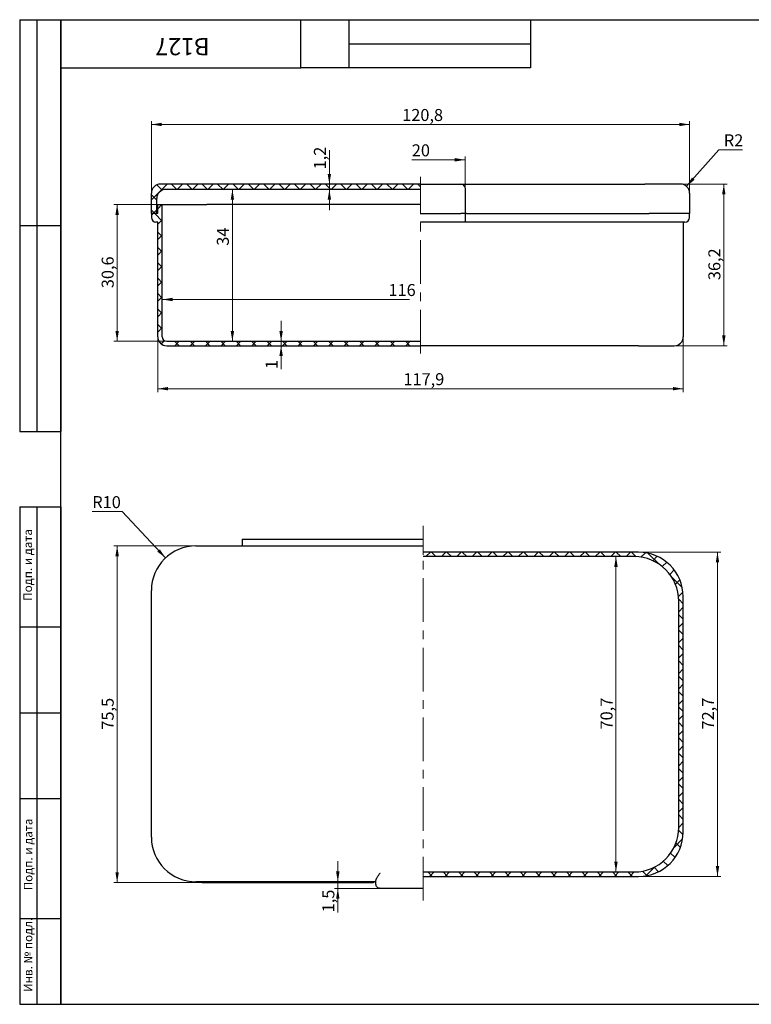
# Model space of a CAD drawing. Units: millimetres. Extents: x 8 to 420, y -1 to 292.
# Drawn here: x 8 to 221, y 5 to 292 of the extents above; entities that cross this region are included whole.
import ezdxf

# ---------------------------------------------------------------- set-up
doc = ezdxf.new("R2010")
doc.units = ezdxf.units.MM
doc.linetypes.add('CENTERX2', pattern=[20.32, 12.7, -2.54, 2.54, -2.54])
doc.styles.add('SLDTEXTSTYLE0', font='TXT', dxfattribs={"width": 0.7, "bigfont": 'bigfont'})
doc.styles.add('SLDTEXTSTYLE1', font='TXT', dxfattribs={"width": 0.7})
doc.dimstyles.new('SLDDIMSTYLE0', dxfattribs={"dimtxt": 3.5, "dimasz": 3, "dimexe": 0, "dimexo": 0.0625, "dimgap": 0.875, "dimtad": 2, "dimdec": 1, "dimlfac": 0.769231, "dimrnd": 1e-09, "dimzin": 12, "dimdsep": 46, "dimtxsty": 'SLDTEXTSTYLE1', "dimsah": 1, "dimcen": 0.09, "dimadec": 0, "dimazin": 3, "dimtfac": 1, "dimtdec": 3, "dimtmove": 0, "dimatfit": 0, "dimfxl": 0, "dimfrac": 2, "dimtolj": 1, "dimtzin": 12, "dimarcsym": 0})
doc.dimstyles.new('SLDDIMSTYLE1', dxfattribs={"dimtxt": 3.5, "dimasz": 3, "dimexe": 0, "dimexo": 0.0625, "dimgap": 0.875, "dimtad": 2, "dimdec": 1, "dimlfac": 0.769231, "dimrnd": 1e-09, "dimzin": 12, "dimdsep": 46, "dimtxsty": 'SLDTEXTSTYLE1', "dimsah": 1, "dimcen": 0.09, "dimadec": 0, "dimazin": 3, "dimtfac": 1, "dimtdec": 3, "dimtofl": 0, "dimtmove": 0, "dimatfit": 3, "dimfxl": 0, "dimfrac": 2, "dimtolj": 1, "dimtzin": 12, "dimarcsym": 0})
doc.dimstyles.new('SLDDIMSTYLE2', dxfattribs={"dimtxt": 3.5, "dimasz": 3, "dimexe": 0, "dimexo": 0.0625, "dimgap": 0.875, "dimtad": 0, "dimtih": 1, "dimtoh": 1, "dimdec": 1, "dimlfac": 0.769231, "dimrnd": 1e-09, "dimzin": 12, "dimdsep": 46, "dimtxsty": 'SLDTEXTSTYLE1', "dimsah": 1, "dimcen": 0, "dimadec": 0, "dimazin": 3, "dimtfac": 1, "dimtdec": 3, "dimtofl": 0, "dimtmove": 0, "dimatfit": 3, "dimfxl": 0, "dimfrac": 2, "dimtolj": 1, "dimtzin": 12, "dimarcsym": 0})
doc.dimstyles.new('SLDDIMSTYLE3', dxfattribs={"dimtxt": 3.5, "dimasz": 3, "dimexe": 0, "dimexo": 0.0625, "dimgap": 0.875, "dimtad": 2, "dimdec": 1, "dimlfac": 0.769231, "dimrnd": 1e-09, "dimzin": 12, "dimdsep": 46, "dimtxsty": 'SLDTEXTSTYLE1', "dimsah": 1, "dimcen": 0.09, "dimse1": 1, "dimsd1": 1, "dimadec": 0, "dimazin": 3, "dimtfac": 1, "dimtdec": 3, "dimtofl": 0, "dimtmove": 0, "dimatfit": 3, "dimfxl": 0, "dimfrac": 2, "dimtolj": 1, "dimtzin": 12, "dimarcsym": 0})
doc.dimstyles.new('SLDDIMSTYLE4', dxfattribs={"dimtxt": 3.5, "dimasz": 3, "dimexe": 0, "dimexo": 0.0625, "dimgap": 0.875, "dimtad": 2, "dimdec": 1, "dimlfac": 0.769231, "dimrnd": 1e-09, "dimzin": 12, "dimdsep": 46, "dimtxsty": 'SLDTEXTSTYLE1', "dimsah": 1, "dimcen": 0.09, "dimsd2": 1, "dimadec": 0, "dimazin": 3, "dimtfac": 1, "dimtdec": 3, "dimtofl": 0, "dimtmove": 0, "dimatfit": 3, "dimfxl": 0, "dimfrac": 2, "dimtolj": 1, "dimtzin": 12, "dimarcsym": 0})
pattern_1 = [(45, (0, 0), (-2.245064, 2.245064), []), (135, (0, 0), (-2.245065, -2.245063), [])]

# ---------------------------------------------------------------- blocks, each defined once
blk = doc.blocks.new('_D')
at = {"color": 7, "linetype": 'Continuous', "lineweight": 0}
for p, q in [((100.8, 40.72), (100.8, 46.72)), ((100.8, 38.77), (100.8, 40.72)), ((113.15, 38.77), (99.8, 38.77)), ((100.8, 38.77), (100.8, 31.8))]:
    blk.add_line(p, q, dxfattribs=at)
at = {"color": 7, "linetype": 'Continuous', "lineweight": 18}
for points in [[(100.8, 40.72), (101.3, 43.72), (100.3, 43.72)], [(100.8, 38.77), (100.3, 35.77), (101.3, 35.77)]]:
    blk.add_solid(points, dxfattribs=at)
at = {"color": 7, "linetype": 'Continuous', "lineweight": 18, "insert": (96.29, 31.8), "char_height": 3.5, "attachment_point": 1, "rotation": 90, "style": 'SLDTEXTSTYLE1'}
blk.add_mtext('1,5', dxfattribs=at)
blk = doc.blocks.new('_D_1')
at = {"color": 7, "linetype": 'Continuous', "lineweight": 0}
for p, q in [((59.43, 138.61), (35.43, 138.61)), ((36.43, 138.61), (36.43, 40.46)), ((61.28, 40.46), (35.43, 40.46))]:
    blk.add_line(p, q, dxfattribs=at)
at = {"color": 7, "linetype": 'Continuous', "lineweight": 18}
for points in [[(36.43, 138.61), (35.93, 135.61), (36.93, 135.61)], [(36.43, 40.46), (36.93, 43.46), (35.93, 43.46)]]:
    blk.add_solid(points, dxfattribs=at)
at = {"color": 7, "linetype": 'Continuous', "lineweight": 18, "insert": (31.92, 85.05), "char_height": 3.5, "attachment_point": 1, "rotation": 90, "style": 'SLDTEXTSTYLE1'}
blk.add_mtext('75,5', dxfattribs=at)
blk = doc.blocks.new('_D_2')
at = {"color": 7, "linetype": 'Continuous', "lineweight": 0}
for p, q in [((37.93, 148.61), (29.18, 148.61)), ((50.55, 135.11), (37.93, 148.61))]:
    blk.add_line(p, q, dxfattribs=at)
at = {"color": 7, "linetype": 'Continuous', "lineweight": 18}
blk.add_solid([(50.55, 135.11), (48.87, 137.64), (48.14, 136.96)], dxfattribs=at)
at = {"color": 7, "linetype": 'Continuous', "lineweight": 18, "insert": (29.18, 153.13), "char_height": 3.5, "attachment_point": 1, "style": 'SLDTEXTSTYLE1'}
blk.add_mtext('R10', dxfattribs=at)
blk = doc.blocks.new('_D_3')
at = {"color": 7, "linetype": 'Continuous', "lineweight": 0}
blk.add_line((181.94, 135.49), (181.94, 43.58), dxfattribs=at)
at = {"color": 7, "linetype": 'Continuous', "lineweight": 18}
for points in [[(181.94, 135.49), (181.44, 132.49), (182.44, 132.49)], [(181.94, 43.58), (182.44, 46.58), (181.44, 46.58)]]:
    blk.add_solid(points, dxfattribs=at)
at = {"color": 7, "linetype": 'Continuous', "lineweight": 18, "insert": (177.43, 85.1), "char_height": 3.5, "attachment_point": 1, "rotation": 90, "style": 'SLDTEXTSTYLE1'}
blk.add_mtext('70,7', dxfattribs=at)
blk = doc.blocks.new('_D_4')
at = {"color": 7, "linetype": 'Continuous', "lineweight": 0}
for p, q in [((188.55, 136.79), (212.55, 136.79)), ((211.55, 136.79), (211.55, 42.28)), ((188.55, 42.28), (212.55, 42.28))]:
    blk.add_line(p, q, dxfattribs=at)
at = {"color": 7, "linetype": 'Continuous', "lineweight": 18}
for points in [[(211.55, 136.79), (211.05, 133.79), (212.05, 133.79)], [(211.55, 42.28), (212.05, 45.28), (211.05, 45.28)]]:
    blk.add_solid(points, dxfattribs=at)
at = {"color": 7, "linetype": 'Continuous', "lineweight": 18, "insert": (207.04, 85.1), "char_height": 3.5, "attachment_point": 1, "rotation": 90, "style": 'SLDTEXTSTYLE1'}
blk.add_mtext('72,7', dxfattribs=at)
blk = doc.blocks.new('_D_5')
at = {"color": 7, "linetype": 'Continuous', "lineweight": 0}
for p, q in [((137.92, 251.16), (122.38, 251.16)), ((137.92, 242.46), (137.92, 252.16))]:
    blk.add_line(p, q, dxfattribs=at)
at = {"color": 7, "linetype": 'Continuous', "lineweight": 18}
blk.add_solid([(137.92, 251.16), (134.92, 251.66), (134.92, 250.66)], dxfattribs=at)
at = {"color": 7, "linetype": 'Continuous', "lineweight": 18, "insert": (122.38, 255.67), "char_height": 3.5, "attachment_point": 1, "style": 'SLDTEXTSTYLE1'}
blk.add_mtext('20', dxfattribs=at)
blk = doc.blocks.new('_D_6')
at = {"color": 7, "linetype": 'Continuous', "lineweight": 0}
for p, q in [((202.52, 243.43), (211.9, 254.07)), ((211.9, 254.07), (218.84, 254.07))]:
    blk.add_line(p, q, dxfattribs=at)
at = {"color": 7, "linetype": 'Continuous', "lineweight": 18}
blk.add_solid([(202.52, 243.43), (204.88, 245.35), (204.13, 246.01)], dxfattribs=at)
at = {"color": 7, "linetype": 'Continuous', "lineweight": 18, "insert": (213.4, 258.59), "char_height": 3.5, "attachment_point": 1, "style": 'SLDTEXTSTYLE1'}
blk.add_mtext('R2', dxfattribs=at)
blk = doc.blocks.new('_D_7')
at = {"color": 7, "linetype": 'Continuous', "lineweight": 0}
for p, q in [((48.28, 199.55), (48.28, 183.44)), ((201.55, 199.55), (201.55, 183.44)), ((201.55, 184.44), (48.28, 184.44))]:
    blk.add_line(p, q, dxfattribs=at)
at = {"color": 7, "linetype": 'Continuous', "lineweight": 18}
for points in [[(48.28, 184.44), (51.28, 183.94), (51.28, 184.94)], [(201.55, 184.44), (198.55, 184.94), (198.55, 183.94)]]:
    blk.add_solid(points, dxfattribs=at)
at = {"color": 7, "linetype": 'Continuous', "lineweight": 18, "insert": (119.93, 188.96), "char_height": 3.5, "attachment_point": 1, "style": 'SLDTEXTSTYLE1'}
blk.add_mtext('117,9', dxfattribs=at)
blk = doc.blocks.new('_D_8')
at = {"color": 7, "linetype": 'Continuous', "lineweight": 0}
for p, q in [((98.34, 244.07), (98.34, 253.97)), ((98.34, 244.07), (98.34, 242.51)), ((98.34, 242.51), (98.34, 236.51))]:
    blk.add_line(p, q, dxfattribs=at)
at = {"color": 7, "linetype": 'Continuous', "lineweight": 18}
for points in [[(98.34, 244.07), (98.84, 247.07), (97.84, 247.07)], [(98.34, 242.51), (97.84, 239.51), (98.84, 239.51)]]:
    blk.add_solid(points, dxfattribs=at)
at = {"color": 7, "linetype": 'Continuous', "lineweight": 18, "insert": (93.83, 248.35), "char_height": 3.5, "attachment_point": 1, "rotation": 90, "style": 'SLDTEXTSTYLE1'}
blk.add_mtext('1,2', dxfattribs=at)
blk = doc.blocks.new('_D_9')
at = {"color": 7, "linetype": 'Continuous', "lineweight": 0}
for p, q in [((84.26, 198.25), (84.26, 204.25)), ((84.26, 198.25), (84.26, 196.95)), ((84.26, 196.95), (84.26, 190.15))]:
    blk.add_line(p, q, dxfattribs=at)
at = {"color": 7, "linetype": 'Continuous', "lineweight": 18}
for points in [[(84.26, 198.25), (84.76, 201.25), (83.76, 201.25)], [(84.26, 196.95), (83.76, 193.95), (84.76, 193.95)]]:
    blk.add_solid(points, dxfattribs=at)
at = {"color": 7, "linetype": 'Continuous', "lineweight": 18, "insert": (79.74, 190.15), "char_height": 3.5, "attachment_point": 1, "rotation": 90, "style": 'SLDTEXTSTYLE1'}
blk.add_mtext('1', dxfattribs=at)
blk = doc.blocks.new('_D_10')
at = {"color": 7, "linetype": 'Continuous', "lineweight": 0}
blk.add_line((49.58, 210.44), (121.74, 210.44), dxfattribs=at)
at = {"color": 7, "linetype": 'Continuous', "lineweight": 18}
blk.add_solid([(49.58, 210.44), (52.58, 209.94), (52.58, 210.94)], dxfattribs=at)
at = {"color": 7, "linetype": 'Continuous', "lineweight": 18, "insert": (115.57, 214.95), "char_height": 3.5, "attachment_point": 1, "style": 'SLDTEXTSTYLE1'}
blk.add_mtext('116', dxfattribs=at)
blk = doc.blocks.new('_D_11')
at = {"color": 7, "linetype": 'Continuous', "lineweight": 0}
blk.add_line((70.05, 242.51), (70.05, 198.25), dxfattribs=at)
at = {"color": 7, "linetype": 'Continuous', "lineweight": 18}
for points in [[(70.05, 242.51), (69.55, 239.51), (70.55, 239.51)], [(70.05, 198.25), (70.55, 201.25), (69.55, 201.25)]]:
    blk.add_solid(points, dxfattribs=at)
at = {"color": 7, "linetype": 'Continuous', "lineweight": 18, "insert": (65.53, 226.11), "char_height": 3.5, "attachment_point": 1, "rotation": 90, "style": 'SLDTEXTSTYLE1'}
blk.add_mtext('34', dxfattribs=at)
blk = doc.blocks.new('_D_12')
at = {"color": 7, "linetype": 'Continuous', "lineweight": 0}
for p, q in [((49.58, 238.09), (35.43, 238.09)), ((36.43, 238.09), (36.43, 198.25)), ((50.88, 198.25), (35.43, 198.25))]:
    blk.add_line(p, q, dxfattribs=at)
at = {"color": 7, "linetype": 'Continuous', "lineweight": 18}
for points in [[(36.43, 238.09), (35.93, 235.09), (36.93, 235.09)], [(36.43, 198.25), (36.93, 201.25), (35.93, 201.25)]]:
    blk.add_solid(points, dxfattribs=at)
at = {"color": 7, "linetype": 'Continuous', "lineweight": 18, "insert": (31.92, 213.73), "char_height": 3.5, "attachment_point": 1, "rotation": 90, "style": 'SLDTEXTSTYLE1'}
blk.add_mtext('30,6', dxfattribs=at)
blk = doc.blocks.new('_D_13')
at = {"color": 7, "linetype": 'Continuous', "lineweight": 0}
for p, q in [((200.8, 244.07), (214.4, 244.07)), ((213.4, 244.07), (213.4, 196.95)), ((198.95, 196.95), (214.4, 196.95))]:
    blk.add_line(p, q, dxfattribs=at)
at = {"color": 7, "linetype": 'Continuous', "lineweight": 18}
for points in [[(213.4, 244.07), (212.9, 241.07), (213.9, 241.07)], [(213.4, 196.95), (213.9, 199.95), (212.9, 199.95)]]:
    blk.add_solid(points, dxfattribs=at)
at = {"color": 7, "linetype": 'Continuous', "lineweight": 18, "insert": (208.89, 216.07), "char_height": 3.5, "attachment_point": 1, "rotation": 90, "style": 'SLDTEXTSTYLE1'}
blk.add_mtext('36,2', dxfattribs=at)
blk = doc.blocks.new('_D_14')
at = {"color": 7, "linetype": 'Continuous', "lineweight": 0}
for p, q in [((46.43, 241.47), (46.43, 262.46)), ((46.43, 261.46), (203.4, 261.46)), ((203.4, 241.47), (203.4, 262.46))]:
    blk.add_line(p, q, dxfattribs=at)
at = {"color": 7, "linetype": 'Continuous', "lineweight": 18}
for points in [[(46.43, 261.46), (49.43, 260.96), (49.43, 261.96)], [(203.4, 261.46), (200.4, 261.96), (200.4, 260.96)]]:
    blk.add_solid(points, dxfattribs=at)
at = {"color": 7, "linetype": 'Continuous', "lineweight": 18, "insert": (119.57, 265.97), "char_height": 3.5, "attachment_point": 1, "style": 'SLDTEXTSTYLE1'}
blk.add_mtext('120,8', dxfattribs=at)

msp = doc.modelspace()

# ---------------------------------------------------------------- hatches: boundary and pattern name
at = {"linetype": 'Continuous', "lineweight": 18}
h = msp.add_hatch(dxfattribs=at)
h.set_pattern_fill('DIN 128 Пластмасса', scale=0.333333, angle=90, style=0, pattern_type=2)
h.set_pattern_definition([(135, (0, 0), (-2.245064, -2.245064), []), (225, (0, 0), (2.245063, -2.245065), [])])
edge = h.paths.add_edge_path(flags=0)
edge.add_line((124.92, 244.07), (49.03, 244.07))
edge.add_arc((49.03, 241.47), 2.6, 90, 180)
edge.add_line((46.43, 241.47), (46.43, 235.49))
edge.add_line((46.43, 235.49), (47.99, 235.49))
edge.add_line((47.99, 235.49), (47.99, 239.91))
edge.add_arc((50.59, 239.91), 2.6, 90, 180, ccw=False)
edge.add_line((50.59, 242.51), (124.92, 242.51))
edge.add_line((124.92, 242.51), (124.92, 244.07))
h = msp.add_hatch(dxfattribs=at)
h.set_pattern_fill('DIN 128 Пластмасса', scale=0.333333, style=0, pattern_type=2)
h.set_pattern_definition(pattern_1)
edge = h.paths.add_edge_path(flags=0)
edge.add_arc((50.88, 199.55), 1.3, 180, 270, ccw=False)
edge.add_line((49.58, 199.55), (49.58, 238.09))
edge.add_line((49.58, 238.09), (48.28, 238.09))
edge.add_line((48.28, 238.09), (48.28, 235.49))
edge.add_line((48.28, 235.49), (46.46, 235.49))
edge.add_line((46.46, 235.49), (46.46, 234.32))
edge.add_arc((47.76, 234.32), 1.3, 180, 270)
edge.add_line((47.76, 233.02), (48.28, 233.02))
edge.add_line((48.28, 233.02), (48.28, 199.55))
edge.add_arc((50.88, 199.55), 2.6, 180, 270)
edge.add_line((50.88, 196.95), (124.92, 196.95))
edge.add_line((124.92, 196.95), (124.92, 198.25))
edge.add_line((124.92, 198.25), (50.88, 198.25))
h = msp.add_hatch(dxfattribs=at)
h.set_pattern_fill('DIN 128 Пластмасса', scale=0.333333, style=0, pattern_type=2)
h.set_pattern_definition(pattern_1)
edge = h.paths.add_edge_path(flags=0)
edge.add_arc((187.25, 122.49), 13, 0, 90, ccw=False)
edge.add_line((200.25, 122.49), (200.25, 56.58))
edge.add_arc((187.25, 56.58), 13, 270, 360, ccw=False)
edge.add_line((187.25, 43.58), (125.7, 43.58))
edge.add_line((125.7, 43.58), (125.7, 42.28))
edge.add_line((125.7, 42.28), (188.55, 42.28))
edge.add_arc((188.55, 55.28), 13, 270, 360)
edge.add_line((201.55, 55.28), (201.55, 123.79))
edge.add_arc((188.55, 123.79), 13, 0, 90)
edge.add_line((188.55, 136.79), (125.7, 136.79))
edge.add_line((125.7, 136.79), (125.7, 135.49))
edge.add_line((125.7, 135.49), (187.25, 135.49))

# ---------------------------------------------------------------- linework, layer by layer
at = {"color": 7, "linetype": 'Continuous', "lineweight": 25}
for p, q in [((8, 292), (20, 292)), ((8, 292), (8, 172)), ((13, 292), (13, 172)), ((20, 5), (20, 292)), ((20, 292), (415, 292)), ((20, 278), (20, 292)), ((20, 292), (90, 292)), ((20, 292), (20, 172)), ((90, 278), (90, 292)), ((90, 292), (157, 292)), ((104, 292), (104, 278)), ((157, 292), (157, 278)), ((104, 285), (157, 285)), ((20, 278), (90, 278)), ((157, 278), (90, 278)), ((124.92, 244.07), (49.03, 244.07)), ((124.92, 244.07), (136.68, 244.07)), ((136.68, 244.07), (190.4, 244.07)), ((200.8, 244.07), (190.4, 244.07)), ((46.43, 235.49), (46.43, 241.47)), ((124.92, 242.51), (50.59, 242.51)), ((203.4, 241.47), (203.4, 235.49)), ((47.99, 235.49), (47.99, 239.91)), ((137.92, 238.87), (137.92, 235.49)), ((47.99, 235.49), (46.43, 235.49)), ((46.46, 235.49), (46.46, 234.32)), ((48.28, 235.49), (46.46, 235.49)), ((48.28, 235.49), (48.28, 238.09)), ((48.28, 238.09), (49.58, 238.09)), ((49.58, 199.55), (49.58, 238.09)), ((49.58, 238.09), (62.58, 238.09)), ((124.92, 238.09), (62.58, 238.09)), ((124.92, 235.49), (136.68, 235.49)), ((138.38, 235.49), (137.92, 235.49)), ((137.92, 235.49), (137.92, 233.08)), ((138.38, 235.49), (139.16, 235.49)), ((139.16, 235.49), (188.55, 235.49)), ((188.55, 235.49), (191.58, 235.49)), ((203.4, 235.49), (191.58, 235.49)), ((203.37, 234.32), (203.37, 235.49)), ((48.28, 233.02), (47.76, 233.02)), ((48.28, 199.55), (48.28, 233.02)), ((124.92, 233.08), (137.92, 233.08)), ((188.55, 233.02), (124.92, 233.02)), ((202.07, 233.02), (188.55, 233.02)), ((201.55, 233.02), (201.55, 199.55)), ((8, 232), (20, 232)), ((50.88, 198.25), (124.92, 198.25)), ((50.88, 196.95), (124.92, 196.95)), ((188.55, 196.95), (124.92, 196.95)), ((188.55, 196.95), (198.95, 196.95)), ((8, 172), (20, 172)), ((8, 150), (20, 150)), ((8, 150), (8, 5)), ((13, 150), (13, 5)), ((20, 150), (20, 5)), ((59.43, 138.61), (125.7, 138.61)), ((72.92, 140.56), (72.92, 138.61)), ((72.92, 140.56), (125.7, 140.56)), ((188.55, 136.79), (125.7, 136.79)), ((187.25, 135.49), (125.7, 135.49)), ((46.43, 53.72), (46.43, 125.61)), ((201.55, 55.28), (201.55, 123.79)), ((200.25, 56.58), (200.25, 122.49)), ((8, 115), (20, 115)), ((8, 90), (20, 90)), ((8, 65), (20, 65)), ((125.7, 43.58), (187.25, 43.58)), ((111.92, 40.72), (59.43, 40.72)), ((61.28, 40.46), (110.68, 40.46)), ((125.7, 42.28), (188.55, 42.28)), ((125.7, 38.77), (113.15, 38.77)), ((8, 30), (20, 30)), ((8, 5), (20, 5)), ((20, 5), (415, 5))]:
    msp.add_line(p, q, dxfattribs=at)
at = {"color": 7, "linetype": 'CENTERX2', "lineweight": 18}
for p, q in [((124.92, 194.69), (124.92, 246.21)), ((125.7, 35.24), (125.7, 144.5))]:
    msp.add_line(p, q, dxfattribs=at)
at = {"color": 7, "linetype": 'Continuous', "lineweight": 18}
for p, q in [((124.92, 233.02), (124.92, 233.08)), ((125.7, 140.56), (125.7, 138.61)), ((125.7, 138.61), (125.7, 136.01))]:
    msp.add_line(p, q, dxfattribs=at)
at = {"color": 7, "linetype": 'Continuous', "lineweight": 25, "flags": 128}
msp.add_lwpolyline([(58.25, 40.78), (59.49, 40.57), (61.28, 40.46)], dxfattribs=at)
at = {"color": 7, "linetype": 'Continuous', "lineweight": 25}
for centre, radius, start, end in [((49.03, 241.47), 2.6, 90, 180), ((136.68, 242.84), 1.23, 16.6926, 90), ((200.8, 241.47), 2.6, 0, 90), ((50.59, 239.91), 2.6, 90, 180), ((47.76, 234.32), 1.3, 180, 270), ((202.07, 234.32), 1.3, 270, 0), ((50.88, 199.55), 2.6, 180, 270), ((50.88, 199.55), 1.3, 180, 270), ((198.95, 199.55), 2.6, 270, 0), ((59.43, 125.61), 13, 90, 180), ((187.25, 122.49), 13, 0, 90), ((188.55, 123.79), 13, 0, 90), ((187.25, 56.58), 13, 270, 0), ((188.55, 55.28), 13, 270, 0), ((59.43, 53.72), 13, 180, 270), ((110.68, 41.76), 1.3, 270, 306.8699)]:
    msp.add_arc(centre, radius, start, end, dxfattribs=at)
for points, knots in [([(137.86, 243.19), (137.87, 243.18), (137.93, 242.97), (137.92, 242.71), (137.92, 242.46)], [0, 0, 0, 0, 0.052036, 1, 1, 1, 1]), ([(137.92, 242.46), (137.92, 242.21), (137.92, 241.68), (137.92, 240.74), (137.92, 239.99), (137.92, 239.37), (137.92, 239.08), (137.92, 238.87)], [0, 0, 0, 0, 0.226732, 0.498119, 0.770087, 0.836509, 1, 1, 1, 1]), ([(137.92, 235.49), (137.9, 235.49), (137.87, 235.49), (137.66, 235.49), (137.35, 235.49), (137, 235.49), (136.77, 235.49), (136.68, 235.49)], [0, 0, 0, 0, 0.214694, 0.429388, 0.644082, 0.858775, 1, 1, 1, 1]), ([(111.97, 41.37), (111.99, 41.44), (112.05, 41.58), (112.19, 41.85), (112.38, 42.18), (112.63, 42.56), (112.89, 42.94), (113.06, 43.19), (113.15, 43.32), (113.15, 43.32)], [0, 0, 0, 0, 0.12317, 0.249155, 0.440254, 0.636712, 0.814702, 0.995377, 1, 1, 1, 1]), ([(111.92, 40.92), (111.91, 40.98), (111.91, 41.1), (111.95, 41.28), (111.97, 41.37)], [0, 0, 0, 0, 0.501686, 1, 1, 1, 1]), ([(111.92, 40.01), (111.92, 40.05), (111.92, 40.11), (111.92, 40.47), (111.92, 40.78), (111.92, 40.92)], [0, 0, 0, 0, 0.530275, 0.781197, 1, 1, 1, 1]), ([(113.15, 38.77), (112.99, 38.79), (112.67, 38.83), (112.26, 39.12), (111.97, 39.52), (111.93, 39.85), (111.92, 40.01)], [0, 0, 0, 0, 0.25, 0.5, 0.750001, 1, 1, 1, 1])]:
    msp.add_open_spline(points, degree=3, knots=knots, dxfattribs=at)

# ---------------------------------------------------------------- texts
at = {"color": 7, "linetype": 'Continuous', "lineweight": 0}
for s, insert, char_height, attachment_point, rotation, style in [('B127', (55.48, 281.64), 5, 2, 180, 'SLDTEXTSTYLE1'), ('Подп. и дата', (9.1, 122.62), 2.5, 1, 90, 'SLDTEXTSTYLE0'), ('Подп. и дата', (9.22, 38.23), 2.5, 1, 90, 'SLDTEXTSTYLE0'), ('Инв. № подл.', (9.2, 8.61), 2.5, 1, 90, 'SLDTEXTSTYLE0')]:
    msp.add_mtext(s, dxfattribs=dict(at, insert=insert, char_height=char_height, attachment_point=attachment_point, rotation=rotation, style=style))

# ---------------------------------------------------------------- dimensions: what is measured, and where the dimension line sits
at = {"color": 7, "linetype": 'Continuous', "lineweight": 18}
for base, p1, p2, dimstyle, picture, middle in [((203.40303553, 261.45582958), (46.42803553, 241.47458905), (203.40303553, 241.47458905), 'SLDDIMSTYLE1', '_D_14', (124.91553553, 261.45582958)), ((111.92, 251.16), (137.92, 242.46), (111.92, 238.87), 'SLDDIMSTYLE3', '_D_5', (124.92, 251.16)), ((124.91553553, 210.43930947), (49.58053553, 199.54958905), (124.91553553, 194.6927767), 'SLDDIMSTYLE4', '_D_10', (118.65307817, 210.43930947)), ((48.28, 184.44), (201.55, 199.55), (48.28, 199.55), 'SLDDIMSTYLE1', '_D_7', (124.92, 184.44))]:
    dim = msp.add_linear_dim(base=base, p1=p1, p2=p2, dimstyle=dimstyle, dxfattribs=at)
    dim.commit()
    dim.dimension.update_dxf_attribs({"geometry": picture, "text_midpoint": middle, "dimtype": 160})
for center, mpoint, picture, middle in [((200.8, 241.47), (202.52, 243.43), '_D_6', (216.12, 257.4)), ((59.43, 125.61), (50.55, 135.11), '_D_2', (32.8, 151.94))]:
    dim = msp.add_radius_dim(center=center, mpoint=mpoint, dimstyle='SLDDIMSTYLE2', dxfattribs=at)
    dim.commit()
    dim.dimension.update_dxf_attribs({"geometry": picture, "text_midpoint": middle, "dimtype": 164})
for base, p1, p2, dimstyle, picture, middle in [((98.34, 242.51), (124.92, 244.07), (124.92, 242.51), 'SLDDIMSTYLE0', '_D_8', (98.34, 251.16)), ((213.40303553, 196.94958905), (200.80303553, 244.07458905), (198.95053553, 196.94958905), 'SLDDIMSTYLE1', '_D_13', (213.40303553, 220.51208905)), ((70.04558699, 198.24958905), (50.58803553, 242.51458905), (50.88053553, 198.24958905), 'SLDDIMSTYLE1', '_D_11', (70.04558699, 228.83032658)), ((36.42803553, 198.24958905), (49.58053553, 238.09458905), (50.88053553, 198.24958905), 'SLDDIMSTYLE1', '_D_12', (36.42803553, 218.17208905)), ((84.26, 196.95), (50.88, 198.25), (50.88, 196.95), 'SLDDIMSTYLE0', '_D_9', (84.26, 191.06)), ((36.43, 40.46), (59.43, 138.61), (61.28, 40.46), 'SLDDIMSTYLE1', '_D_1', (36.43, 89.49)), ((181.94, 43.58), (187.25, 135.49), (187.25, 43.58), 'SLDDIMSTYLE1', '_D_3', (181.94, 89.54)), ((211.55, 42.28), (188.55, 136.79), (188.55, 42.28), 'SLDDIMSTYLE1', '_D_4', (211.55, 89.54)), ((100.8, 40.72), (113.15, 38.77), (111.92, 40.72), 'SLDDIMSTYLE0', '_D', (100.8, 34.61))]:
    dim = msp.add_linear_dim(base=base, p1=p1, p2=p2, angle=90, dimstyle=dimstyle, dxfattribs=at)
    dim.commit()
    dim.dimension.update_dxf_attribs({"geometry": picture, "text_midpoint": middle, "dimtype": 160})

doc.saveas('drawing.dxf')
